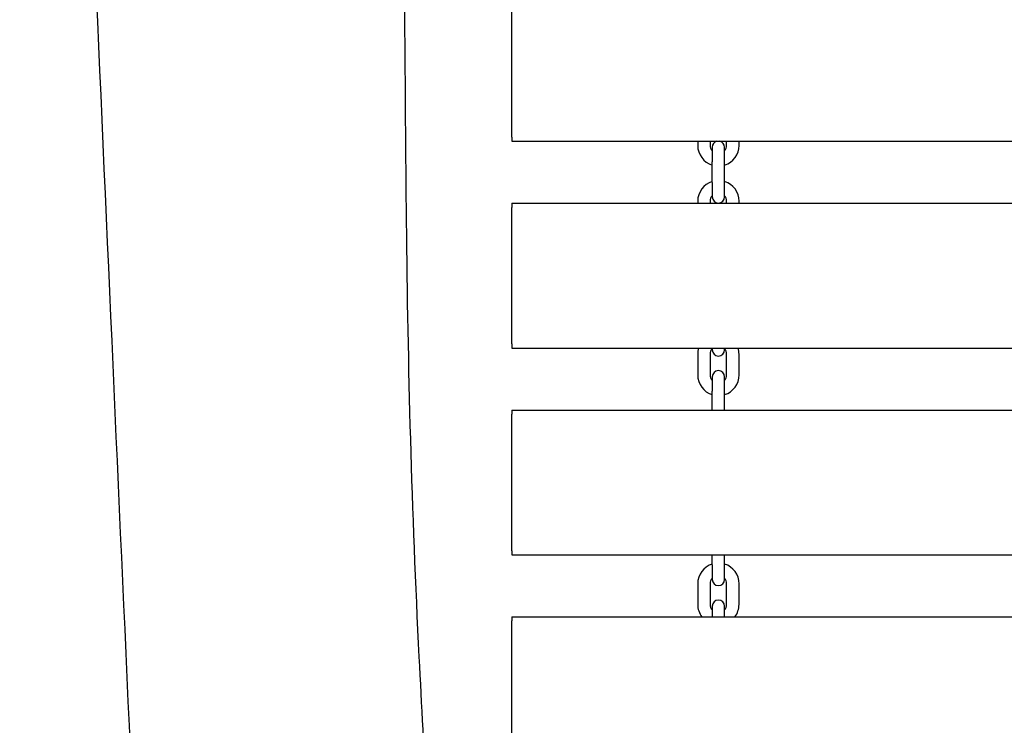
# Model space of a CAD drawing. Units: millimetres. Extents: x -14913 to -4805, y 1234 to 12245.
# Drawn here: x -11657 to -11181, y 5782 to 6123 of the extents above; entities that cross this region are included whole.
import ezdxf

# ---------------------------------------------------------------- set-up
doc = ezdxf.new("R2010")
doc.units = ezdxf.units.MM
doc.layers.add('SW_Toestellen', color=2, linetype='Continuous')

msp = doc.modelspace()

# ---------------------------------------------------------------- linework, layer by layer
at = {"layer": 'SW_Toestellen'}
for p, q in [((-11418.97, 6066.58), (-11418.97, 6132.58)), ((-11418.97, 6066.58), (-11418.97, 6064.58)), ((-11418.97, 6064.58), (-10818.97, 6064.58)), ((-11328.97, 6064.58), (-11328.97, 6062.58)), ((-11322.97, 6064.58), (-11322.97, 6062.58)), ((-11321.97, 6061.68), (-11321.97, 6054.68)), ((-11315.97, 6054.68), (-11315.97, 6061.68)), ((-11314.97, 6062.58), (-11314.97, 6064.58)), ((-11308.97, 6062.58), (-11308.97, 6064.58)), ((-11321.97, 6044.68), (-11321.97, 6054.68)), ((-11315.97, 6044.68), (-11315.97, 6054.68)), ((-11321.97, 6044.68), (-11321.97, 6037.68)), ((-11315.97, 6037.68), (-11315.97, 6044.68)), ((-11418.97, 6034.58), (-11418.97, 6032.58)), ((-11418.97, 6034.58), (-10818.97, 6034.58)), ((-11418.97, 5966.58), (-11418.97, 6032.58)), ((-11328.97, 6035.58), (-11328.97, 6034.58)), ((-11322.97, 6035.58), (-11322.97, 6034.58)), ((-11314.97, 6034.58), (-11314.97, 6035.58)), ((-11308.97, 6034.58), (-11308.97, 6035.58)), ((-11418.97, 5966.58), (-11418.97, 5964.58)), ((-11418.97, 5964.58), (-10818.97, 5964.58)), ((-11328.97, 5961.58), (-11328.97, 5951.58)), ((-11322.97, 5961.58), (-11322.97, 5951.58)), ((-11321.97, 5964.58), (-11321.97, 5963.68)), ((-11315.97, 5963.68), (-11315.97, 5964.58)), ((-11314.97, 5951.58), (-11314.97, 5961.58)), ((-11308.97, 5951.58), (-11308.97, 5961.58)), ((-11321.97, 5950.68), (-11321.97, 5943.68)), ((-11315.97, 5943.68), (-11315.97, 5950.68)), ((-11321.97, 5934.58), (-11321.97, 5943.68)), ((-11315.97, 5934.58), (-11315.97, 5943.68)), ((-11418.97, 5934.58), (-11418.97, 5932.58)), ((-11418.97, 5934.58), (-10818.97, 5934.58)), ((-11418.97, 5866.58), (-11418.97, 5932.58)), ((-11418.97, 5866.58), (-11418.97, 5864.58)), ((-11418.97, 5864.58), (-10818.97, 5864.58)), ((-11321.97, 5859.68), (-11321.97, 5864.58)), ((-11315.97, 5859.68), (-11315.97, 5864.58)), ((-11321.97, 5859.68), (-11321.97, 5852.68)), ((-11315.97, 5852.68), (-11315.97, 5859.68)), ((-11328.97, 5850.58), (-11328.97, 5840.58)), ((-11322.97, 5850.58), (-11322.97, 5840.58)), ((-11314.97, 5840.58), (-11314.97, 5850.58)), ((-11308.97, 5840.58), (-11308.97, 5850.58)), ((-11321.97, 5839.68), (-11321.97, 5834.58)), ((-11315.97, 5834.58), (-11315.97, 5839.68)), ((-11418.97, 5834.58), (-11418.97, 5832.58)), ((-11418.97, 5834.58), (-10818.97, 5834.58)), ((-11418.97, 5766.58), (-11418.97, 5832.58))]:
    msp.add_line(p, q, dxfattribs=at)
for centre, radius, start, end in [((-11318.97, 6062.58), 10, 180, 252.5424), ((-11318.97, 6062.58), 4, 180, 221.4096), ((-11318.97, 6061.68), 3, 104.8351, 180), ((-11318.97, 6061.68), 3, 0, 75.1649), ((-11318.97, 6062.58), 10, 287.4576, 0), ((-11318.97, 6062.58), 4, 318.5904, 0), ((-11318.97, 6035.58), 10, 107.4576, 180), ((-11318.97, 6035.58), 10, 0, 72.5424), ((-11318.97, 6035.58), 4, 138.5904, 180), ((-11318.97, 6037.68), 3, 180, 0), ((-11318.97, 6035.58), 4, 0, 41.4096), ((-11318.97, 5961.58), 10, 162.5424, 180), ((-11318.97, 5961.58), 4, 138.5904, 180), ((-11318.97, 5963.68), 3, 180, 0), ((-11318.97, 5961.58), 4, 0, 41.4096), ((-11318.97, 5961.58), 10, 360, 17.4576), ((-11318.97, 5951.58), 10, 180, 252.5424), ((-11318.97, 5951.58), 4, 180, 221.4096), ((-11318.97, 5950.68), 3, 0, 180), ((-11318.97, 5951.58), 10, 287.4576, 0), ((-11318.97, 5951.58), 4, 318.5904, 0), ((-11318.97, 5850.58), 10, 107.4576, 180), ((-11318.97, 5850.58), 10, 0, 72.5424), ((-11318.97, 5850.58), 4, 138.5904, 180), ((-11318.97, 5852.68), 3, 180, 0), ((-11318.97, 5850.58), 4, 0, 41.4096), ((-11318.97, 5839.68), 3, 0, 180), ((-11318.97, 5840.58), 10, 180, 216.8699), ((-11318.97, 5840.58), 4, 180, 221.4096), ((-11318.97, 5840.58), 4, 318.5904, 0), ((-11318.97, 5840.58), 10, 323.1301, 0)]:
    msp.add_arc(centre, radius, start, end, dxfattribs=at)
for points, knots in [([(-11505.42, 6974.76), (-11504.75, 6962.47), (-11504.09, 6950.18), (-11499.18, 6857.06), (-11495.64, 6776.2), (-11488.89, 6617.27), (-11485.1, 6539.21), (-11477.29, 6381.45), (-11473.62, 6301.72), (-11470.83, 6156.6), (-11470.7, 6091.23), (-11469.3, 5955.61), (-11467.45, 5885.26), (-11461.47, 5768.42), (-11458.88, 5721.63), (-11453.6, 5612.81), (-11450.86, 5550.79), (-11445.03, 5415.54), (-11441.89, 5342.32), (-11438.16, 5269.22)], [47.502612, 47.502612, 47.502612, 47.502612, 51.195287, 51.195287, 75.476171, 75.476171, 98.954889, 98.954889, 122.893392, 122.893392, 142.515988, 142.515988, 163.592499, 163.592499, 177.657193, 177.657193, 196.282759, 196.282759, 218.275831, 218.275831, 218.275831, 218.275831]), ([(-11577.84, 5252.45), (-11578.3, 5261.26), (-11578.76, 5270.06), (-11580.58, 5305.29), (-11581.95, 5331.71), (-11587.37, 5437.4), (-11591.34, 5516.69), (-11601.21, 5720.01), (-11606.84, 5844.07), (-11618.06, 6094.76), (-11623.74, 6221.45), (-11634.9, 6461.27), (-11640.25, 6574.41), (-11649.41, 6771.58), (-11653.22, 6855.63), (-11657.06, 6939.66)], [10.026103, 10.026103, 10.026103, 10.026103, 12.671963, 12.671963, 20.609571, 20.609571, 44.422935, 44.422935, 81.679982, 81.679982, 119.726007, 119.726007, 153.706694, 153.706694, 178.951149, 178.951149, 178.951149, 178.951149])]:
    msp.add_open_spline(points, degree=3, knots=knots, dxfattribs=at)

doc.saveas('drawing.dxf')
